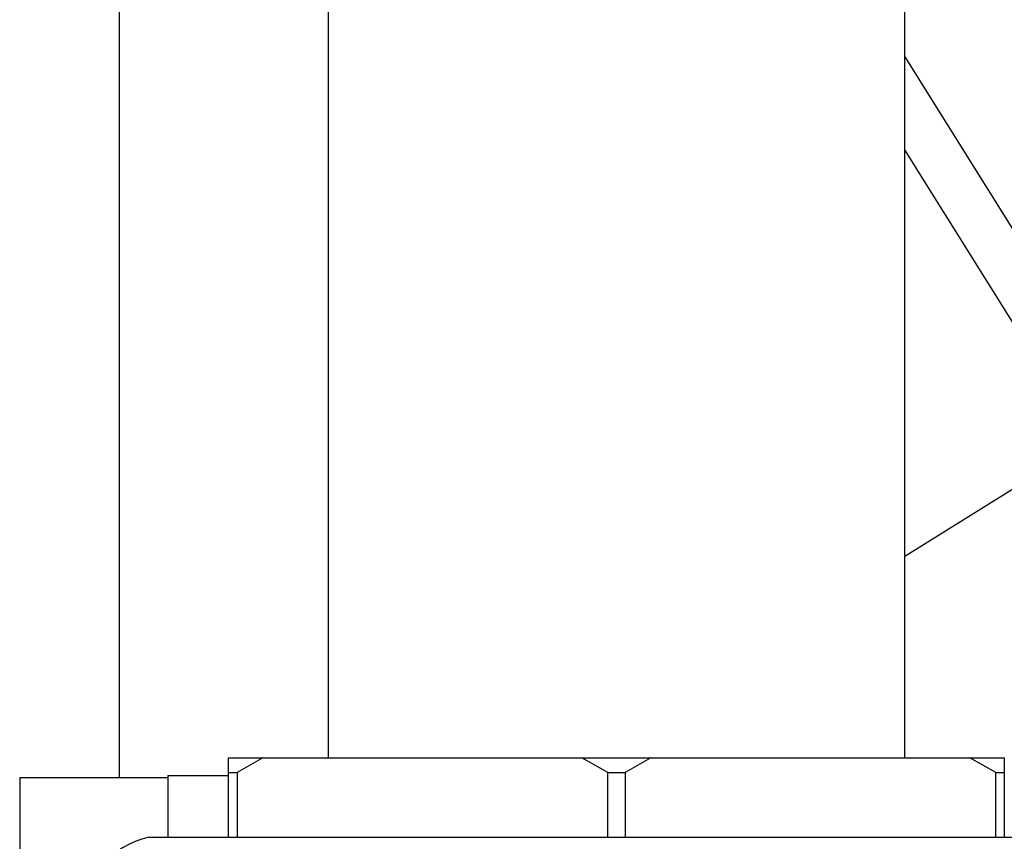
# Model space of a CAD drawing. Units: millimetres. Extents: x 3 to 2496, y 5 to 2495.
# Drawn here: x 1938 to 1988, y 1382 to 1424 of the extents above; entities that cross this region are included whole.
import ezdxf

# ---------------------------------------------------------------- set-up
doc = ezdxf.new("R2010")
doc.units = ezdxf.units.MM

msp = doc.modelspace()

# ---------------------------------------------------------------- linework, layer by layer
at = {"color": 7, "linetype": 'Continuous', "lineweight": 25}
for p, q in [((1953.942, 1544.561), (1953.942, 1386.561)), ((1982.942, 1386.561), (1982.942, 1544.561)), ((1943.442, 1430.061), (1943.442, 1385.561)), ((1982.942, 1421.788), (1993.448, 1404.975)), ((1992.123, 1402.428), (1982.942, 1417.12)), ((1982.942, 1396.692), (1992.123, 1402.428)), ((1948.942, 1385.811), (1948.942, 1386.561)), ((1948.942, 1386.561), (1950.674, 1386.561)), ((1950.674, 1386.561), (1949.375, 1385.811)), ((1950.674, 1386.561), (1966.71, 1386.561)), ((1968.009, 1385.811), (1966.71, 1386.561)), ((1966.71, 1386.561), (1970.174, 1386.561)), ((1970.174, 1386.561), (1968.875, 1385.811)), ((1970.174, 1386.561), (1986.21, 1386.561)), ((1987.509, 1385.811), (1986.21, 1386.561)), ((1986.21, 1386.561), (1987.942, 1386.561)), ((1987.942, 1386.561), (1987.942, 1385.811)), ((1938.442, 1385.561), (1938.442, 1377.561)), ((1938.442, 1385.561), (1938.998, 1385.561)), ((1938.998, 1385.561), (1945.892, 1385.561)), ((1945.892, 1385.661), (1945.892, 1382.561)), ((1945.892, 1385.661), (1948.942, 1385.661)), ((1948.942, 1385.811), (1949.375, 1385.811)), ((1948.942, 1382.561), (1948.942, 1385.811)), ((1949.375, 1385.811), (1949.375, 1382.561)), ((1968.009, 1382.561), (1968.009, 1385.811)), ((1968.009, 1385.811), (1968.875, 1385.811)), ((1968.875, 1385.811), (1968.875, 1382.561)), ((1987.509, 1382.561), (1987.509, 1385.811)), ((1987.509, 1385.811), (1987.942, 1385.811)), ((1987.942, 1385.811), (1987.942, 1382.561)), ((1944.942, 1382.561), (1991.942, 1382.561))]:
    msp.add_line(p, q, dxfattribs=at)
msp.add_arc((1945.925, 1378.169), 4.5, 102.6171, 175.0111, dxfattribs=at)

doc.saveas('drawing.dxf')
